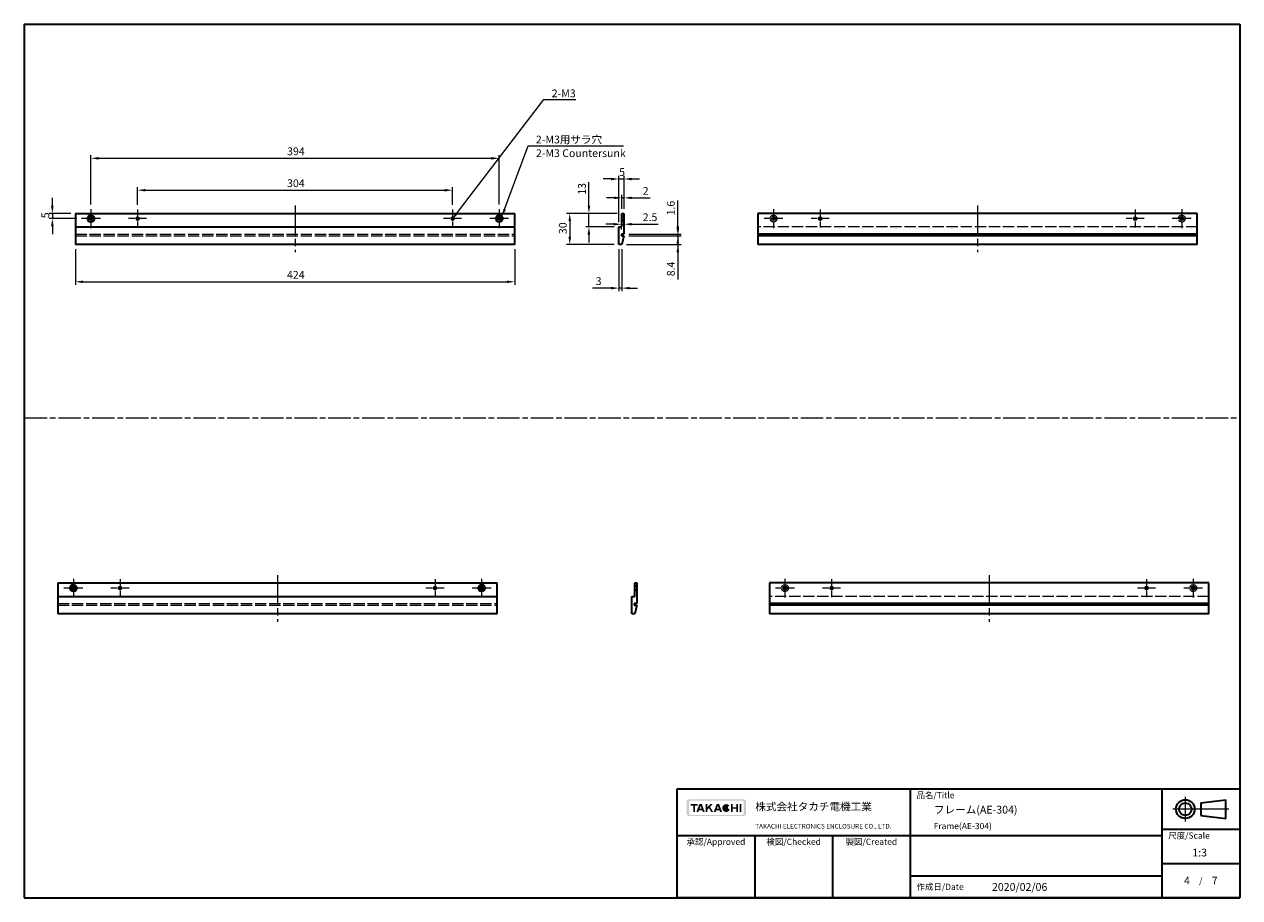
# Model space of a CAD drawing. Units: millimetres. Extents: x 0 to 11790, y 0 to 1967.
# Drawn here: x 6286 to 7459, y 0 to 843 of the extents above; entities that cross this region are included whole.
import ezdxf
from ezdxf.enums import TextEntityAlignment as Align

# ---------------------------------------------------------------- set-up
doc = ezdxf.new("R2010")
doc.units = ezdxf.units.MM
doc.header["$LTSCALE"] = 5
doc.linetypes.add('CHAIN', pattern=[0.3543, 0.2362, -0.0295, 0.0591, -0.0295])
doc.linetypes.add('DASHED', pattern=[0.2067, 0.1654, -0.0413])
doc.layers.get('Defpoints').update_dxf_attribs({"lineweight": 25})
for name, color, linetype, lineweight in [('Border (ISO)', 7, 'Continuous', 35), ('Dimension (ISO)', 7, 'Continuous', 18), ('Hidden (ISO)', 7, 'DASHED', 18), ('Sketch Geometry (ISO)', 7, 'Continuous', 18), ('Symbol (ISO)', 7, 'Continuous', 18), ('Title (ISO)', 7, 'Continuous', 35), ('Visible (ISO)', 7, 'Continuous', 35), ('Visible Narrow (ISO)', 7, 'Continuous', 25)]:
    doc.layers.add(name, color=color, linetype=linetype, lineweight=lineweight)
for name, color, linetype, lineweight, true_color in [('Center Mark (ISO)', 7, 'Continuous', 18, 0x80ffff), ('Centerline (ISO)', 7, 'Continuous', 18, 0x80ffff), ('Hatch (ISO)', 1, 'Continuous', 18, 0xff0000)]:
    doc.layers.add(name, color=color, linetype=linetype, lineweight=lineweight, true_color=true_color)
doc.styles.add('Note Text (TK)', font='MS PGothic.ttf')
doc.styles.add('文字スタイル67', font='arial.ttf')
doc.dimstyles.new('Default - Method 1b (TK)', dxfattribs={"dimscale": 5, "dimtxt": 2.5, "dimasz": 2.5, "dimexe": 1, "dimexo": 1.5, "dimgap": 1, "dimtad": 1, "dimtoh": 1, "dimrnd": 1e-08, "dimdsep": 46, "dimtxsty": 'Note Text (TK)', "dimcen": 0.09, "dimdle": 5, "dimclrd": 100, "dimclre": 100, "dimclrt": 7, "dimadec": 1, "dimazin": 1, "dimtfac": 1, "dimtmove": 0, "dimatfit": 3, "dimfxl": 1, "dimtolj": 1, "dimlwd": -1, "dimlwe": -1, "dimarcsym": 0})
doc.dimstyles.new('Default - Method 1b (TK)$7', dxfattribs={"dimscale": 5, "dimtxt": 2.5, "dimasz": 2.5, "dimexe": 1, "dimexo": 1.5, "dimgap": 1, "dimtad": 1, "dimtoh": 1, "dimrnd": 1e-08, "dimdsep": 46, "dimtxsty": 'Note Text (TK)', "dimcen": 0.09, "dimdle": 5, "dimclrd": 256, "dimclre": 100, "dimclrt": 7, "dimadec": 1, "dimazin": 1, "dimtfac": 1, "dimtmove": 0, "dimatfit": 3, "dimfxl": 1, "dimtolj": 1, "dimlwd": -1, "dimlwe": -1, "dimarcsym": 0})

# ---------------------------------------------------------------- blocks, each defined once
blk = doc.blocks.new('図面枠 tk図枠')
at = {"layer": 'Border (ISO)'}
for p, q in [((14.5, 289), (405.5, 289)), ((14.5, 289), (14.5, 8)), ((405.5, 289), (405.5, 8)), ((14.5, 8), (405.5, 8))]:
    blk.add_line(p, q, dxfattribs=at)
blk = doc.blocks.new('表題欄 tk表題欄')
at = {"layer": 'Hatch (ISO)'}
h = blk.add_hatch(color=256, dxfattribs=at)
edge = h.paths.add_edge_path(flags=0)
edge.add_arc((95.58, 236.3), 0.596, 270, 360)
edge.add_line((96.17, 236.3), (96.17, 239.71))
edge.add_arc((95.58, 239.71), 0.596, 0, 90)
edge.add_line((95.58, 240.31), (79.14, 240.31))
edge.add_arc((79.14, 239.71), 0.596, 90, 180)
edge.add_line((78.54, 239.71), (78.54, 236.3))
edge.add_arc((79.14, 236.3), 0.596, 180, 270)
edge.add_line((79.14, 235.7), (95.58, 235.7))
edge = h.paths.add_edge_path()
edge.add_line((77.84, 239.96), (77.84, 236.05))
edge.add_arc((78.54, 236.05), 0.702, 180, 270)
edge.add_line((78.54, 235.35), (96.17, 235.35))
edge.add_arc((96.17, 236.05), 0.702, 270, 360)
edge.add_line((96.87, 236.05), (96.87, 239.96))
edge.add_arc((96.17, 239.96), 0.702, 0, 90)
edge.add_line((96.17, 240.66), (78.54, 240.66))
edge.add_arc((78.54, 239.96), 0.702, 90, 180)
for points in [[(79.07, 239.15), (79.07, 238.66), (79.92, 238.66), (79.92, 236.66), (80.51, 236.66), (80.51, 238.66), (81.36, 238.66), (81.36, 239.15)], [(85.68, 236.66), (84.94, 237.89), (84.42, 237.32), (84.42, 236.66), (83.9, 236.66), (83.9, 239.15), (84.42, 239.15), (84.42, 238.1), (85.39, 239.15), (86.11, 239.15), (85.32, 238.3), (86.3, 236.66)], [(92.09, 239.15), (92.09, 236.66), (92.61, 236.66), (92.61, 237.66), (93.77, 237.66), (93.77, 236.66), (94.29, 236.66), (94.29, 239.15), (93.77, 239.15), (93.77, 238.15), (92.61, 238.15), (92.61, 239.15)], [(94.84, 239.15), (94.84, 236.66), (95.36, 236.66), (95.36, 239.15)]]:
    blk.add_hatch(color=256, dxfattribs=at).paths.add_polyline_path(points)
h = blk.add_hatch(color=256, dxfattribs=at)
h.paths.add_polyline_path([(82.59, 237.71), (81.95, 237.71), (82.27, 238.58)], flags=0)
h.paths.add_polyline_path([(82.78, 237.2), (81.76, 237.2), (81.57, 236.66), (80.95, 236.66), (81.86, 239.15), (82.68, 239.15), (83.59, 236.66), (82.98, 236.66)])
h = blk.add_hatch(color=256, dxfattribs=at)
h.paths.add_polyline_path([(87.53, 237.71), (88.16, 237.71), (87.85, 238.58)], flags=0)
h.paths.add_polyline_path([(87.14, 236.66), (87.34, 237.2), (88.35, 237.2), (88.55, 236.66), (89.17, 236.66), (88.25, 239.15), (87.44, 239.15), (86.52, 236.66)])
h = blk.add_hatch(color=256, dxfattribs=at)
edge = h.paths.add_edge_path()
edge.add_arc((90.52, 237.9), 1.27, 38.5505, 336.582)
edge.add_line((91.69, 237.4), (91.17, 237.62))
edge.add_ellipse((90.52, 237.9), major_axis=(0, -0.8), ratio=0.867347, start_angle=124.651, end_angle=429.4109, ccw=False)
edge.add_line((91.09, 238.36), (91.52, 238.7))
at = {"layer": 'Title (ISO)'}
for p, q in [((74.71, 244.05), (255.71, 244.05)), ((74.71, 209.05), (74.71, 244.05)), ((149.71, 244.05), (149.71, 209.05)), ((230.71, 244.05), (230.71, 209.05)), ((255.71, 244.05), (255.71, 209.05)), ((243.21, 239.55), (251.21, 240.55)), ((243.21, 239.55), (243.21, 235.55)), ((251.21, 234.55), (251.21, 240.55)), ((243.21, 235.55), (251.21, 234.55)), ((230.71, 231.05), (255.71, 231.05)), ((74.71, 229.05), (230.71, 229.05)), ((99.71, 229.05), (99.71, 209.05)), ((124.71, 229.05), (124.71, 209.05)), ((230.71, 220.05), (255.71, 220.05)), ((149.71, 216.05), (230.71, 216.05)), ((255.71, 209.05), (74.71, 209.05))]:
    blk.add_line(p, q, dxfattribs=at)
at = {"layer": 'Title (ISO)', "color": 4, "linetype": 'CHAIN', "lineweight": 18, "ltscale": 8.88956, "true_color": 0x00ffff}
blk.add_line((238.21, 241.55), (238.21, 233.55), dxfattribs=at)
at = {"layer": 'Title (ISO)', "color": 4, "linetype": 'CHAIN', "lineweight": 18, "ltscale": 20.001633, "true_color": 0x00ffff}
blk.add_line((252.21, 237.55), (234.21, 237.55), dxfattribs=at)
at = {"layer": 'Title (ISO)'}
for radius in [3, 2]:
    blk.add_circle((238.21, 237.55), radius, dxfattribs=at)
at = {"layer": 'Title (ISO)', "color": 1, "true_color": 0xff0000, "char_height": 2, "line_spacing_factor": 1.5, "style": 'Note Text (TK)'}
for s, insert, attachment_point in [('\\fＭＳ Ｐゴシック|b0|i0;\\H2.0000;品名/Title', (151.71, 242.05), 4), ('\\fＭＳ Ｐゴシック|b0|i0;\\H2.0000;承認/Approved', (87.21, 227.05), 5), ('\\fＭＳ Ｐゴシック|b0|i0;\\H2.0000;検図/Checked', (112.21, 227.05), 5), ('\\fＭＳ Ｐゴシック|b0|i0;\\H2.0000;製図/Created', (137.21, 227.05), 5), ('\\fＭＳ Ｐゴシック|b0|i0;\\H2.0000;尺度/Scale', (232.71, 229.05), 4), ('\\fＭＳ Ｐゴシック|b0|i0;\\H2.0000;作成日/Date', (151.71, 212.55), 4)]:
    blk.add_mtext(s, dxfattribs=dict(at, insert=insert, attachment_point=attachment_point))
at = {"layer": 'Title (ISO)', "color": 7, "line_spacing_factor": 1.5, "style": 'Note Text (TK)'}
for s, insert, char_height, attachment_point in [('株式会社タカチ電機工業', (99.87, 238.05), 2.5, 4), ('\\fArial|b0|i0;\\H1.4986;TAKACHI ELECTRONICS ENCLOSURE CO., LTD.', (99.87, 232.05), 1.4986, 4), ('\\fＭＳ Ｐゴシック|b0|i0;\\H2.0000;/', (243.21, 214.55), 2, 5)]:
    blk.add_mtext(s, dxfattribs=dict(at, insert=insert, char_height=char_height, attachment_point=attachment_point))
at = {"layer": 'Title (ISO)', "color": 7}
for tag, p, height, style in [('<品名>_001', (157.37, 235.77), 2.5, 'Note Text (TK)'), ('<Title>_001', (157.71, 230.55), 2, '文字スタイル67'), ('<ページ_No.>_001', (238.1, 213.3), 2.5, 'Note Text (TK)'), ('<総ページ数>_001', (246.79, 213.3), 2.5, 'Note Text (TK)'), ('作成日_001', (175.63, 211.26), 2.5, 'Note Text (TK)')]:
    blk.add_attdef(tag, p, '', height=height, dxfattribs=dict(at, style=style))
at = {"layer": 'Title (ISO)', "color": 7, "style": 'Note Text (TK)'}
blk.add_attdef('<尺度>', text='', height=2.5, dxfattribs=at).set_placement((243.21, 223.55), align=Align.MIDDLE_CENTER)
blk = doc.blocks.new('*D21')
at = {"layer": 'Defpoints', "color": 0, "transparency": 16777216}
for p in [(6335.3, 630.5), (6759.3, 630.5), (6759.3, 594.5)]:
    blk.add_point(p, dxfattribs=at)
at = {"layer": 'Dimension (ISO)', "color": 100, "transparency": 16777216}
for p, q in [((6335.3, 626), (6335.3, 591.5)), ((6759.3, 626), (6759.3, 591.5)), ((6342.8, 594.5), (6751.8, 594.5))]:
    blk.add_line(p, q, dxfattribs=at)
for points in [[(6342.8, 595.7), (6342.8, 593.2), (6335.3, 594.5)], [(6751.8, 595.7), (6751.8, 593.2), (6759.3, 594.5)]]:
    blk.add_solid(points, dxfattribs=at)
at = {"layer": 'Dimension (ISO)', "color": 7, "transparency": 16777216, "insert": (6539.5, 601.2), "char_height": 7.5, "attachment_point": 4, "style": 'Note Text (TK)'}
blk.add_mtext('\\A1;424', dxfattribs=at)
blk = doc.blocks.new('*D22')
at = {"layer": 'Defpoints', "color": 0, "transparency": 16777216}
for p in [(6699.3, 682.9), (6395.3, 664.2), (6699.3, 664.2)]:
    blk.add_point(p, dxfattribs=at)
at = {"layer": 'Dimension (ISO)', "color": 100, "transparency": 16777216}
for p, q in [((6395.3, 668.7), (6395.3, 685.9)), ((6402.8, 682.9), (6691.8, 682.9)), ((6699.3, 668.7), (6699.3, 685.9))]:
    blk.add_line(p, q, dxfattribs=at)
for points in [[(6402.8, 684.1), (6402.8, 681.6), (6395.3, 682.9)], [(6691.8, 684.1), (6691.8, 681.6), (6699.3, 682.9)]]:
    blk.add_solid(points, dxfattribs=at)
at = {"layer": 'Dimension (ISO)', "color": 7, "transparency": 16777216, "insert": (6539.6, 689.6), "char_height": 7.5, "attachment_point": 4, "style": 'Note Text (TK)'}
blk.add_mtext('\\A1;304', dxfattribs=at)
blk = doc.blocks.new('*D23')
at = {"layer": 'Defpoints', "color": 0, "transparency": 16777216}
for p in [(6744.3, 713.7), (6350.3, 664.6), (6744.3, 664.6)]:
    blk.add_point(p, dxfattribs=at)
at = {"layer": 'Dimension (ISO)', "color": 100, "transparency": 16777216}
for p, q in [((6350.3, 669.1), (6350.3, 716.7)), ((6744.3, 669.1), (6744.3, 716.7)), ((6357.8, 713.7), (6736.8, 713.7))]:
    blk.add_line(p, q, dxfattribs=at)
for points in [[(6357.8, 714.9), (6357.8, 712.4), (6350.3, 713.7)], [(6736.8, 714.9), (6736.8, 712.4), (6744.3, 713.7)]]:
    blk.add_solid(points, dxfattribs=at)
at = {"layer": 'Dimension (ISO)', "color": 7, "transparency": 16777216, "insert": (6539.6, 720.4), "char_height": 7.5, "attachment_point": 4, "style": 'Note Text (TK)'}
blk.add_mtext('\\A1;394', dxfattribs=at)
blk = doc.blocks.new('*D24')
at = {"layer": 'Defpoints', "color": 0, "transparency": 16777216}
for p in [(6864.8, 638.9), (6862.8, 630.5), (6916.8, 630.5)]:
    blk.add_point(p, dxfattribs=at)
at = {"layer": 'Dimension (ISO)', "color": 100, "transparency": 16777216}
for p, q in [((6916.8, 646.4), (6916.8, 653.9)), ((6869.3, 638.9), (6919.8, 638.9)), ((6916.8, 638.9), (6916.8, 630.5)), ((6867.3, 630.5), (6919.8, 630.5)), ((6916.8, 623), (6916.8, 596.8))]:
    blk.add_line(p, q, dxfattribs=at)
for points in [[(6915.5, 646.4), (6918, 646.4), (6916.8, 638.9)], [(6915.5, 623), (6918, 623), (6916.8, 630.5)]]:
    blk.add_solid(points, dxfattribs=at)
at = {"layer": 'Dimension (ISO)', "color": 7, "transparency": 16777216, "insert": (6910, 599.8), "char_height": 7.5, "attachment_point": 4, "rotation": 90, "style": 'Note Text (TK)'}
blk.add_mtext('\\A1;8.4', dxfattribs=at)
blk = doc.blocks.new('*D25')
at = {"layer": 'Defpoints', "color": 0, "transparency": 16777216}
for p in [(6864.8, 640.5), (6864.8, 638.9), (6916.8, 638.9)]:
    blk.add_point(p, dxfattribs=at)
at = {"layer": 'Dimension (ISO)', "color": 100, "transparency": 16777216}
for p, q in [((6916.8, 648), (6916.8, 672.8)), ((6869.3, 640.5), (6919.8, 640.5)), ((6869.3, 638.9), (6919.8, 638.9)), ((6916.8, 638.9), (6916.8, 640.5)), ((6916.8, 631.4), (6916.8, 623.9))]:
    blk.add_line(p, q, dxfattribs=at)
for points in [[(6915.5, 648), (6918, 648), (6916.8, 640.5)], [(6915.5, 631.4), (6918, 631.4), (6916.8, 638.9)]]:
    blk.add_solid(points, dxfattribs=at)
at = {"layer": 'Dimension (ISO)', "color": 7, "transparency": 16777216, "insert": (6910, 658.5), "char_height": 7.5, "attachment_point": 4, "rotation": 90, "style": 'Note Text (TK)'}
blk.add_mtext('\\A1;1.6', dxfattribs=at)
blk = doc.blocks.new('*D26')
at = {"layer": 'Defpoints', "color": 0, "transparency": 16777216}
for p in [(6862.8, 660.5), (6830.9, 647.5), (6859.8, 647.5)]:
    blk.add_point(p, dxfattribs=at)
at = {"layer": 'Dimension (ISO)', "color": 100, "transparency": 16777216}
for p, q in [((6830.9, 668), (6830.9, 690.7)), ((6858.3, 660.5), (6827.9, 660.5)), ((6830.9, 647.5), (6830.9, 660.5)), ((6855.3, 647.5), (6827.9, 647.5)), ((6830.9, 640), (6830.9, 632.5))]:
    blk.add_line(p, q, dxfattribs=at)
for points in [[(6829.7, 668), (6832.2, 668), (6830.9, 660.5)], [(6829.7, 640), (6832.2, 640), (6830.9, 647.5)]]:
    blk.add_solid(points, dxfattribs=at)
at = {"layer": 'Dimension (ISO)', "color": 7, "transparency": 16777216, "insert": (6824.2, 678.5), "char_height": 7.5, "attachment_point": 4, "rotation": 90, "style": 'Note Text (TK)'}
blk.add_mtext('\\A1;13', dxfattribs=at)
blk = doc.blocks.new('*D27')
at = {"layer": 'Defpoints', "color": 0, "transparency": 16777216}
for p in [(6862.8, 660.5), (6812.4, 630.5), (6859.8, 630.5)]:
    blk.add_point(p, dxfattribs=at)
at = {"layer": 'Dimension (ISO)', "color": 100, "transparency": 16777216}
for p, q in [((6858.3, 660.5), (6809.4, 660.5)), ((6812.4, 653), (6812.4, 638)), ((6855.3, 630.5), (6809.4, 630.5))]:
    blk.add_line(p, q, dxfattribs=at)
for points in [[(6811.2, 653), (6813.7, 653), (6812.4, 660.5)], [(6811.2, 638), (6813.7, 638), (6812.4, 630.5)]]:
    blk.add_solid(points, dxfattribs=at)
at = {"layer": 'Dimension (ISO)', "color": 7, "transparency": 16777216, "insert": (6805.7, 640.5), "char_height": 7.5, "attachment_point": 4, "rotation": 90, "style": 'Note Text (TK)'}
blk.add_mtext('\\A1;30', dxfattribs=at)
blk = doc.blocks.new('*D28')
at = {"layer": 'Defpoints', "color": 0, "transparency": 16777216}
for p in [(6864.8, 675.5), (6862.8, 660.5), (6864.8, 660.5)]:
    blk.add_point(p, dxfattribs=at)
at = {"layer": 'Dimension (ISO)', "color": 100, "transparency": 16777216}
for p, q in [((6855.3, 675.5), (6847.8, 675.5)), ((6862.8, 665), (6862.8, 678.5)), ((6862.8, 675.5), (6864.8, 675.5)), ((6864.8, 665), (6864.8, 678.5)), ((6872.3, 675.5), (6890.1, 675.5))]:
    blk.add_line(p, q, dxfattribs=at)
for points in [[(6855.3, 676.7), (6855.3, 674.2), (6862.8, 675.5)], [(6872.3, 676.7), (6872.3, 674.2), (6864.8, 675.5)]]:
    blk.add_solid(points, dxfattribs=at)
at = {"layer": 'Dimension (ISO)', "color": 7, "transparency": 16777216, "insert": (6882.8, 682.2), "char_height": 7.5, "attachment_point": 4, "style": 'Note Text (TK)'}
blk.add_mtext('\\A1;2', dxfattribs=at)
blk = doc.blocks.new('*D29')
at = {"layer": 'Defpoints', "color": 0, "transparency": 16777216}
for p in [(6864.8, 693.7), (6864.8, 660.5), (6859.8, 647.5)]:
    blk.add_point(p, dxfattribs=at)
at = {"layer": 'Dimension (ISO)', "color": 100, "transparency": 16777216}
for p, q in [((6852.3, 693.7), (6844.8, 693.7)), ((6859.8, 652), (6859.8, 696.7)), ((6859.8, 693.7), (6864.8, 693.7)), ((6864.8, 665), (6864.8, 696.7)), ((6872.3, 693.7), (6879.8, 693.7))]:
    blk.add_line(p, q, dxfattribs=at)
for points in [[(6852.3, 694.9), (6852.3, 692.4), (6859.8, 693.7)], [(6872.3, 694.9), (6872.3, 692.4), (6864.8, 693.7)]]:
    blk.add_solid(points, dxfattribs=at)
at = {"layer": 'Dimension (ISO)', "color": 7, "transparency": 16777216, "insert": (6860.1, 700.4), "char_height": 7.5, "attachment_point": 4, "style": 'Note Text (TK)'}
blk.add_mtext('\\A1;5', dxfattribs=at)
blk = doc.blocks.new('*D30')
at = {"layer": 'Defpoints', "color": 0, "transparency": 16777216}
for p in [(6864.8, 650), (6862.3, 640.5), (6864.8, 640.5)]:
    blk.add_point(p, dxfattribs=at)
at = {"layer": 'Dimension (ISO)', "color": 100, "transparency": 16777216}
for p, q in [((6854.8, 650), (6847.3, 650)), ((6862.3, 645), (6862.3, 653)), ((6862.3, 650), (6864.8, 650)), ((6872.3, 650), (6897.8, 650))]:
    blk.add_line(p, q, dxfattribs=at)
for points in [[(6854.8, 651.3), (6854.8, 648.8), (6862.3, 650)], [(6872.3, 651.3), (6872.3, 648.8), (6864.8, 650)]]:
    blk.add_solid(points, dxfattribs=at)
at = {"layer": 'Dimension (ISO)', "color": 7, "transparency": 16777216, "insert": (6882.8, 656.8), "char_height": 7.5, "attachment_point": 4, "style": 'Note Text (TK)'}
blk.add_mtext('\\A1;2.5', dxfattribs=at)
blk = doc.blocks.new('*D31')
at = {"layer": 'Defpoints', "color": 0, "transparency": 16777216}
for p in [(6859.8, 630.5), (6862.8, 630.5), (6859.8, 588.4)]:
    blk.add_point(p, dxfattribs=at)
at = {"layer": 'Dimension (ISO)', "color": 100, "transparency": 16777216}
for p, q in [((6859.8, 626), (6859.8, 585.4)), ((6862.8, 626), (6862.8, 585.4)), ((6852.3, 588.4), (6834.4, 588.4)), ((6862.8, 588.4), (6859.8, 588.4)), ((6870.3, 588.4), (6877.8, 588.4))]:
    blk.add_line(p, q, dxfattribs=at)
for points in [[(6852.3, 589.6), (6852.3, 587.1), (6859.8, 588.4)], [(6870.3, 589.6), (6870.3, 587.1), (6862.8, 588.4)]]:
    blk.add_solid(points, dxfattribs=at)
at = {"layer": 'Dimension (ISO)', "color": 7, "transparency": 16777216, "insert": (6837.4, 595.1), "char_height": 7.5, "attachment_point": 4, "style": 'Note Text (TK)'}
blk.add_mtext('\\A1;3', dxfattribs=at)
blk = doc.blocks.new('*D32')
at = {"layer": 'Defpoints', "color": 0, "transparency": 16777216}
for p in [(6335.3, 660.5), (6313.1, 655.5), (6341.2, 655.5)]:
    blk.add_point(p, dxfattribs=at)
at = {"layer": 'Dimension (ISO)', "color": 100, "transparency": 16777216}
for p, q in [((6313.1, 668), (6313.1, 675.5)), ((6330.8, 660.5), (6310.1, 660.5)), ((6313.1, 660.5), (6313.1, 655.5)), ((6336.7, 655.5), (6310.1, 655.5)), ((6313.1, 648), (6313.1, 640.5))]:
    blk.add_line(p, q, dxfattribs=at)
for points in [[(6311.8, 668), (6314.3, 668), (6313.1, 660.5)], [(6311.8, 648), (6314.3, 648), (6313.1, 655.5)]]:
    blk.add_solid(points, dxfattribs=at)
at = {"layer": 'Dimension (ISO)', "color": 7, "transparency": 16777216, "insert": (6306.3, 655.8), "char_height": 7.5, "attachment_point": 4, "rotation": 90, "style": 'Note Text (TK)'}
blk.add_mtext('\\A1;5', dxfattribs=at)

msp = doc.modelspace()

# ---------------------------------------------------------------- linework, layer by layer
at = {"layer": 'Center Mark (ISO)', "linetype": 'CHAIN', "ltscale": 6.741225}
for p, q in [((6350.3293, 664.5595), (6350.3293, 646.3595)), ((6744.3293, 664.5595), (6744.3293, 646.3595)), ((7009.0776, 664.5595), (7009.0776, 646.3595)), ((7403.0776, 664.5595), (7403.0776, 646.3595)), ((6359.4293, 655.4595), (6341.2293, 655.4595)), ((6753.4293, 655.4595), (6735.2293, 655.4595)), ((7018.1776, 655.4595), (6999.9776, 655.4595)), ((7412.1776, 655.4595), (7393.9776, 655.4595)), ((6333.3911, 307.9238), (6333.3911, 289.7238)), ((6727.3911, 307.9238), (6727.3911, 289.7238)), ((7020.1133, 307.9238), (7020.1133, 289.7238)), ((7414.1133, 307.9238), (7414.1133, 289.7238)), ((6342.4911, 298.8238), (6324.2911, 298.8238)), ((6736.4911, 298.8238), (6718.2911, 298.8238)), ((7029.2133, 298.8238), (7011.0133, 298.8238)), ((7423.2133, 298.8238), (7405.0133, 298.8238))]:
    msp.add_line(p, q, dxfattribs=at)
at = {"layer": 'Center Mark (ISO)', "linetype": 'CHAIN', "ltscale": 6.466757}
for p, q in [((6395.3293, 664.189), (6395.3293, 646.73)), ((6699.3293, 664.189), (6699.3293, 646.73)), ((7054.0776, 664.189), (7054.0776, 646.73)), ((7358.0776, 664.189), (7358.0776, 646.73)), ((6404.0588, 655.4595), (6386.5998, 655.4595)), ((6708.0588, 655.4595), (6690.5998, 655.4595)), ((7062.8071, 655.4595), (7045.3481, 655.4595)), ((7366.8071, 655.4595), (7349.3481, 655.4595)), ((6378.3911, 307.5533), (6378.3911, 290.0943)), ((6682.3911, 307.5533), (6682.3911, 290.0943)), ((7065.1133, 307.5533), (7065.1133, 290.0943)), ((7369.1133, 307.5533), (7369.1133, 290.0943)), ((6387.1206, 298.8238), (6369.6616, 298.8238)), ((6691.1206, 298.8238), (6673.6616, 298.8238)), ((7073.8428, 298.8238), (7056.3838, 298.8238)), ((7377.8428, 298.8238), (7360.3838, 298.8238))]:
    msp.add_line(p, q, dxfattribs=at)
at = {"layer": 'Centerline (ISO)', "linetype": 'CHAIN', "ltscale": 23.990969}
for p, q in [((6547.3293, 667.9595), (6547.3293, 622.9595)), ((7206.0776, 667.9595), (7206.0776, 622.9595)), ((6530.3911, 311.3238), (6530.3911, 266.3238)), ((7217.1133, 311.3238), (7217.1133, 266.3238))]:
    msp.add_line(p, q, dxfattribs=at)
at = {"layer": 'Hidden (ISO)', "ltscale": 1.5263}
for p, q in [((6864.4716, 657.0595), (6862.7716, 658.7595)), ((6864.4716, 653.8595), (6862.7716, 652.1595)), ((6876.9168, 300.4238), (6875.2168, 302.1238)), ((6876.9168, 297.2238), (6875.2168, 295.5238))]:
    msp.add_line(p, q, dxfattribs=at)
at = {"layer": 'Hidden (ISO)', "ltscale": 1.269698}
for p, q in [((6864.7716, 656.9595), (6862.7716, 656.9595)), ((6864.7716, 656.689), (6862.7716, 656.689)), ((6864.7716, 654.23), (6862.7716, 654.23)), ((6862.7716, 653.9595), (6864.7716, 653.9595)), ((6877.2168, 300.3238), (6875.2168, 300.3238)), ((6877.2168, 300.0533), (6875.2168, 300.0533)), ((6877.2168, 297.5943), (6875.2168, 297.5943)), ((6875.2168, 297.3238), (6877.2168, 297.3238))]:
    msp.add_line(p, q, dxfattribs=at)
at = {"layer": 'Hidden (ISO)', "ltscale": 3.19125}
for p, q in [((6864.4716, 657.0595), (6864.4716, 653.8595)), ((6876.9168, 300.4238), (6876.9168, 297.2238))]:
    msp.add_line(p, q, dxfattribs=at)
at = {"layer": 'Hidden (ISO)', "ltscale": 0.19037}
for p, q in [((6864.7716, 657.0595), (6864.4716, 657.0595)), ((6864.7716, 653.8595), (6864.4716, 653.8595)), ((6877.2168, 300.4238), (6876.9168, 300.4238)), ((6877.2168, 297.2238), (6876.9168, 297.2238))]:
    msp.add_line(p, q, dxfattribs=at)
at = {"layer": 'Hidden (ISO)', "ltscale": 13.149244}
for p, q in [((7418.0776, 647.4595), (6994.0776, 647.4595)), ((6335.3293, 640.4595), (6759.3293, 640.4595)), ((6335.3293, 638.8595), (6759.3293, 638.8595)), ((6318.3911, 283.8238), (6742.3911, 283.8238)), ((6318.3911, 282.2238), (6742.3911, 282.2238)), ((7429.1133, 290.8238), (7005.1133, 290.8238))]:
    msp.add_line(p, q, dxfattribs=at)
at = {"layer": 'Hidden (ISO)', "ltscale": 11.145789}
for centre in [(7009.0776, 655.4595), (7403.0776, 655.4595), (7020.1133, 298.8238), (7414.1133, 298.8238)]:
    msp.add_circle(centre, 3.3, dxfattribs=at)
at = {"layer": 'Sketch Geometry (ISO)', "color": 131, "linetype": 'CHAIN', "ltscale": 18.382587, "true_color": 0x80ffff}
msp.add_line((6286.3344, 463.0912), (7458.6656, 463.0912), dxfattribs=at)
at = {"layer": 'Visible (ISO)'}
for p, q in [((6335.3293, 660.4595), (6335.3293, 647.4595)), ((6335.3293, 660.4595), (6759.3293, 660.4595)), ((6759.3293, 647.4595), (6759.3293, 660.4595)), ((6862.7716, 647.4595), (6862.7716, 660.4595)), ((6862.7716, 660.4595), (6864.7716, 660.4595)), ((6864.7716, 660.4595), (6864.7716, 640.4595)), ((7418.0776, 660.4595), (6994.0776, 660.4595)), ((6994.0776, 660.4595), (6994.0776, 640.4595)), ((7418.0776, 640.4595), (7418.0776, 660.4595)), ((6335.3293, 647.4595), (6335.3293, 630.4595)), ((6335.3293, 647.4595), (6759.3293, 647.4595)), ((6759.3293, 630.4595), (6759.3293, 647.4595)), ((6859.7716, 630.4595), (6859.7716, 647.4595)), ((6859.7716, 647.4595), (6862.7716, 647.4595)), ((6864.7716, 640.4595), (6862.2716, 640.4595)), ((6862.2716, 640.4595), (6862.2716, 638.8595)), ((6862.2716, 638.8595), (6864.7716, 638.8595)), ((6864.7716, 638.8595), (6862.7716, 630.4595)), ((7418.0776, 640.4595), (6994.0776, 640.4595)), ((6994.0776, 640.4595), (6994.0776, 638.8595)), ((7418.0776, 638.8595), (6994.0776, 638.8595)), ((6994.0776, 638.8595), (6994.0776, 630.4595)), ((7418.0776, 638.8595), (7418.0776, 640.4595)), ((7418.0776, 630.4595), (7418.0776, 638.8595)), ((6759.3293, 630.4595), (6335.3293, 630.4595)), ((6862.7716, 630.4595), (6859.7716, 630.4595)), ((7418.0776, 630.4595), (6994.0776, 630.4595)), ((6318.3911, 303.8238), (6318.3911, 290.8238)), ((6318.3911, 303.8238), (6742.3911, 303.8238)), ((6742.3911, 290.8238), (6742.3911, 303.8238)), ((6875.2168, 290.8238), (6875.2168, 303.8238)), ((6875.2168, 303.8238), (6877.2168, 303.8238)), ((6877.2168, 303.8238), (6877.2168, 283.8238)), ((7429.1133, 303.8238), (7005.1133, 303.8238)), ((7005.1133, 303.8238), (7005.1133, 283.8238)), ((7429.1133, 283.8238), (7429.1133, 303.8238)), ((6318.3911, 290.8238), (6318.3911, 273.8238)), ((6318.3911, 290.8238), (6742.3911, 290.8238)), ((6742.3911, 273.8238), (6742.3911, 290.8238)), ((6872.2168, 273.8238), (6872.2168, 290.8238)), ((6872.2168, 290.8238), (6875.2168, 290.8238)), ((6877.2168, 283.8238), (6874.7168, 283.8238)), ((6874.7168, 283.8238), (6874.7168, 282.2238)), ((6874.7168, 282.2238), (6877.2168, 282.2238)), ((6877.2168, 282.2238), (6875.2168, 273.8238)), ((7429.1133, 283.8238), (7005.1133, 283.8238)), ((7005.1133, 283.8238), (7005.1133, 282.2238)), ((7429.1133, 282.2238), (7005.1133, 282.2238)), ((7005.1133, 282.2238), (7005.1133, 273.8238)), ((7429.1133, 282.2238), (7429.1133, 283.8238)), ((7429.1133, 273.8238), (7429.1133, 282.2238)), ((6742.3911, 273.8238), (6318.3911, 273.8238)), ((6875.2168, 273.8238), (6872.2168, 273.8238)), ((7429.1133, 273.8238), (7005.1133, 273.8238))]:
    msp.add_line(p, q, dxfattribs=at)
for centre, radius in [((6350.3293, 655.4595), 3.3), ((6350.3293, 655.4595), 1.6), ((6744.3293, 655.4595), 3.3), ((6744.3293, 655.4595), 1.6), ((7009.0776, 655.4595), 1.6), ((7403.0776, 655.4595), 1.6), ((6395.3293, 655.4595), 1.2295), ((6699.3293, 655.4595), 1.2295), ((7054.0776, 655.4595), 1.2295), ((7358.0776, 655.4595), 1.2295), ((6333.3911, 298.8238), 3.3), ((6333.3911, 298.8238), 1.6), ((6378.3911, 298.8238), 1.2295), ((6682.3911, 298.8238), 1.2295), ((6727.3911, 298.8238), 3.3), ((6727.3911, 298.8238), 1.6), ((7020.1133, 298.8238), 1.6), ((7065.1133, 298.8238), 1.2295), ((7369.1133, 298.8238), 1.2295), ((7414.1133, 298.8238), 1.6)]:
    msp.add_circle(centre, radius, dxfattribs=at)
at = {"layer": 'Visible Narrow (ISO)'}
for centre in [(6395.3293, 655.4595), (6699.3293, 655.4595), (7054.0776, 655.4595), (7358.0776, 655.4595), (6378.3911, 298.8238), (6682.3911, 298.8238), (7065.1133, 298.8238), (7369.1133, 298.8238)]:
    msp.add_circle(centre, 1.5, dxfattribs=at)

# ---------------------------------------------------------------- block references
at = {"xscale": 3, "yscale": 3, "zscale": 3}
msp.add_blockref('図面枠 tk図枠', (6242.5, -24), dxfattribs=at)
ref = msp.add_blockref('表題欄 tk表題欄', (6691.8735, -627.1582), dxfattribs=dict(xscale=3, yscale=3, zscale=3))
ref.add_attrib('<品名>_001', 'フレーム(AE-304)', (7163.892, 81.2033), dxfattribs={"layer": 'Title (ISO)', "color": 7, "height": 7.5, "style": 'Note Text (TK)'})
ref.add_attrib('<尺度>_001', '1:3', (7413.2883, 39.8012), dxfattribs={"layer": 'Title (ISO)', "color": 7, "height": 7.5, "style": 'Note Text (TK)'})
ref.add_attrib('作成日_001', '2020/02/06', (7219.9103, 6.6222), dxfattribs={"layer": 'Title (ISO)', "color": 7, "height": 7.5, "style": 'Note Text (TK)'})
ref.add_attrib('<Title>_001', 'Frame(AE-304)', (7163.6248, 66.1617), dxfattribs={"layer": 'Title (ISO)', "color": 7, "height": 6, "style": '文字スタイル67'})
ref.add_attrib('<ページ_No.>_001', '4', (7405.2306, 12.75), dxfattribs={"layer": 'Title (ISO)', "color": 7, "height": 7.5, "style": 'Note Text (TK)'})
ref.add_attrib('<総ページ数>_001', '7', (7432.0336, 12.75), dxfattribs={"layer": 'Title (ISO)', "color": 7, "height": 7.5, "style": 'Note Text (TK)'})

# ---------------------------------------------------------------- texts
at = {"layer": 'Symbol (ISO)', "color": 7, "attachment_point": 1, "style": 'Note Text (TK)'}
for s, insert, char_height, width, line_spacing_factor in [('{2-\\fＭＳ Ｐゴシック|b0|i0;M\\fＭＳ Ｐゴシック|b0|i0;3}', (6794.9725, 780.0758), 7.5, 25.427194, 0.4375), ('{\\fＭＳ Ｐゴシック|b0|i0;\\H7.4619;2-M3用サラ穴\\P\\fＭＳ Ｐゴシック|b0|i0;\\H7.4619;2-M3 Countersunk}', (6779.7805, 735.5037), 7.461929, 87.579474, 1.058182)]:
    msp.add_mtext(s, dxfattribs=dict(at, insert=insert, char_height=char_height, width=width, line_spacing_factor=line_spacing_factor))

# ---------------------------------------------------------------- dimensions: what is measured, and where the dimension line sits
at = {"layer": 'Dimension (ISO)', "color": 100, "true_color": 0x00ff3f}
for base, p1, p2, angle, override, picture, middle in [((6744.3293, 713.6739), (6350.3293, 664.5595), (6744.3293, 664.5595), 180, {"dimscale": 0, "dimtxt": 7.5, "dimasz": 7.5, "dimexe": 3, "dimexo": 4.5, "dimgap": 3, "dimtoh": 0, "dimdec": 2, "dimcen": 0.27, "dimtol": 0, "dimlim": 0, "dimtp": 0, "dimtm": 0, "dimtdec": 2, "dimtix": 0, "dimtofl": 0, "dimtmove": 0, "dimatfit": 1}, '*D23', (6547.3293, 713.6739)), ((6864.7716, 693.6807), (6859.7716, 647.4595), (6864.7716, 660.4595), 180, {"dimscale": 0, "dimtxt": 7.5, "dimasz": 7.5, "dimexe": 3, "dimexo": 4.5, "dimgap": 3, "dimtoh": 0, "dimdec": 2, "dimcen": 0.27, "dimtol": 0, "dimlim": 0, "dimtp": 0, "dimtm": 0, "dimtdec": 2, "dimtix": 0, "dimtofl": 1, "dimtmove": 0, "dimatfit": 1}, '*D29', (6862.2716, 693.6807)), ((6699.3293, 682.8722), (6395.3293, 664.189), (6699.3293, 664.189), 180, {"dimscale": 0, "dimtxt": 7.5, "dimasz": 7.5, "dimexe": 3, "dimexo": 4.5, "dimgap": 3, "dimtoh": 0, "dimdec": 2, "dimcen": 0.27, "dimtol": 0, "dimlim": 0, "dimtp": 0, "dimtm": 0, "dimtdec": 2, "dimtix": 0, "dimtofl": 0, "dimtmove": 0, "dimatfit": 1}, '*D22', (6547.3293, 682.8722)), ((6830.9152, 647.4595), (6862.7716, 660.4595), (6859.7716, 647.4595), 90, {"dimscale": 0, "dimtxt": 7.5, "dimasz": 7.5, "dimexe": 3, "dimexo": 4.5, "dimgap": 3, "dimtoh": 0, "dimdec": 2, "dimcen": 0.27, "dimtol": 0, "dimlim": 0, "dimtp": 0, "dimtm": 0, "dimtdec": 2, "dimtix": 0, "dimtofl": 1, "dimtmove": 0, "dimatfit": 1}, '*D26', (6830.9152, 683.0617)), ((6864.7716, 675.4595), (6862.7716, 660.4595), (6864.7716, 660.4595), 180, {"dimscale": 0, "dimtxt": 7.5, "dimasz": 7.5, "dimexe": 3, "dimexo": 4.5, "dimgap": 3, "dimtoh": 0, "dimdec": 2, "dimcen": 0.27, "dimtol": 0, "dimlim": 0, "dimtp": 0, "dimtm": 0, "dimtdec": 2, "dimtix": 0, "dimtofl": 1, "dimtmove": 0, "dimatfit": 1}, '*D28', (6884.9449, 675.4595)), ((6313.0549, 655.4595), (6335.3293, 660.4595), (6341.2293, 655.4595), 90, {"dimscale": 0, "dimtxt": 7.5, "dimasz": 7.5, "dimexe": 3, "dimexo": 4.5, "dimgap": 3, "dimtoh": 0, "dimdec": 2, "dimcen": 0.27, "dimtol": 0, "dimlim": 0, "dimtp": 0, "dimtm": 0, "dimtdec": 2, "dimtix": 0, "dimtofl": 1, "dimtmove": 0, "dimatfit": 1}, '*D32', (6313.0549, 657.9595)), ((6916.7857, 638.8595), (6864.7716, 640.4595), (6864.7716, 638.8595), 90, {"dimscale": 0, "dimtxt": 7.5, "dimasz": 7.5, "dimexe": 3, "dimexo": 4.5, "dimgap": 3, "dimtoh": 0, "dimcen": 0.27, "dimtix": 0, "dimtofl": 1, "dimtmove": 0, "dimatfit": 1}, '*D25', (6916.7857, 664.1484)), ((6812.443, 630.4595), (6862.7716, 660.4595), (6859.7716, 630.4595), 90, {"dimscale": 0, "dimtxt": 7.5, "dimasz": 7.5, "dimexe": 3, "dimexo": 4.5, "dimgap": 3, "dimtoh": 0, "dimdec": 2, "dimcen": 0.27, "dimtol": 0, "dimlim": 0, "dimtp": 0, "dimtm": 0, "dimtdec": 2, "dimtix": 0, "dimtofl": 0, "dimtmove": 0, "dimatfit": 1}, '*D27', (6812.443, 645.4595)), ((6864.7716, 650.0406), (6862.2716, 640.4595), (6864.7716, 640.4595), 180, {"dimscale": 0, "dimtxt": 7.5, "dimasz": 7.5, "dimexe": 3, "dimexo": 4.5, "dimgap": 3, "dimtoh": 0, "dimdec": 2, "dimcen": 0.27, "dimse2": 1, "dimtol": 0, "dimlim": 0, "dimtp": 0, "dimtm": 0, "dimtdec": 2, "dimtix": 0, "dimtofl": 1, "dimtmove": 0, "dimatfit": 1}, '*D30', (6888.7801, 650.0406)), ((6916.7857, 630.4595), (6864.7716, 638.8595), (6862.7716, 630.4595), 90, {"dimscale": 0, "dimtxt": 7.5, "dimasz": 7.5, "dimexe": 3, "dimexo": 4.5, "dimgap": 3, "dimtoh": 0, "dimcen": 0.27, "dimtix": 0, "dimtofl": 1, "dimtmove": 0, "dimatfit": 1}, '*D24', (6916.7857, 605.8886)), ((6759.3293, 594.4595), (6335.3293, 630.4595), (6759.3293, 630.4595), 180, {"dimscale": 0, "dimtxt": 7.5, "dimasz": 7.5, "dimexe": 3, "dimexo": 4.5, "dimgap": 3, "dimtoh": 0, "dimdec": 2, "dimcen": 0.27, "dimtol": 0, "dimlim": 0, "dimtp": 0, "dimtm": 0, "dimtdec": 2, "dimtix": 0, "dimtofl": 0, "dimtmove": 0, "dimatfit": 1}, '*D21', (6547.3293, 594.4595)), ((6859.7716, 588.3581), (6862.7716, 630.4595), (6859.7716, 630.4595), 180, {"dimscale": 0, "dimtxt": 7.5, "dimasz": 7.5, "dimexe": 3, "dimexo": 4.5, "dimgap": 3, "dimtoh": 0, "dimdec": 2, "dimcen": 0.27, "dimtol": 0, "dimlim": 0, "dimtp": 0, "dimtm": 0, "dimtdec": 2, "dimtix": 0, "dimtofl": 1, "dimtmove": 0, "dimatfit": 1}, '*D31', (6839.5983, 588.3581))]:
    dim = msp.add_linear_dim(base=base, p1=p1, p2=p2, angle=angle, dimstyle='Default - Method 1b (TK)', override=override, dxfattribs=at)
    dim.commit()
    dim.dimension.update_dxf_attribs({"geometry": picture, "text_midpoint": middle, "dimtype": 128})

# ---------------------------------------------------------------- leaders
at = {"layer": 'Symbol (ISO)', "color": 100, "true_color": 0x00ff40, "annotation_type": 0, "has_hookline": 1, "hookline_direction": 0}
for points, text_width in [([(6698.5342, 654.1875), (6787.4725, 770.3284), (6794.9725, 770.3284)], 23.3523), ([(6746.9678, 657.4414), (6772.2805, 725.5992), (6779.7805, 725.5992)], 84.4127)]:
    msp.add_leader(points, dimstyle='Default - Method 1b (TK)$7', override={"dimscale": 0, "dimtxt": 7.5, "dimasz": 7.5, "dimgap": 0, "dimtad": 1}, dxfattribs=dict(at, text_width=text_width))

doc.saveas('drawing.dxf')
